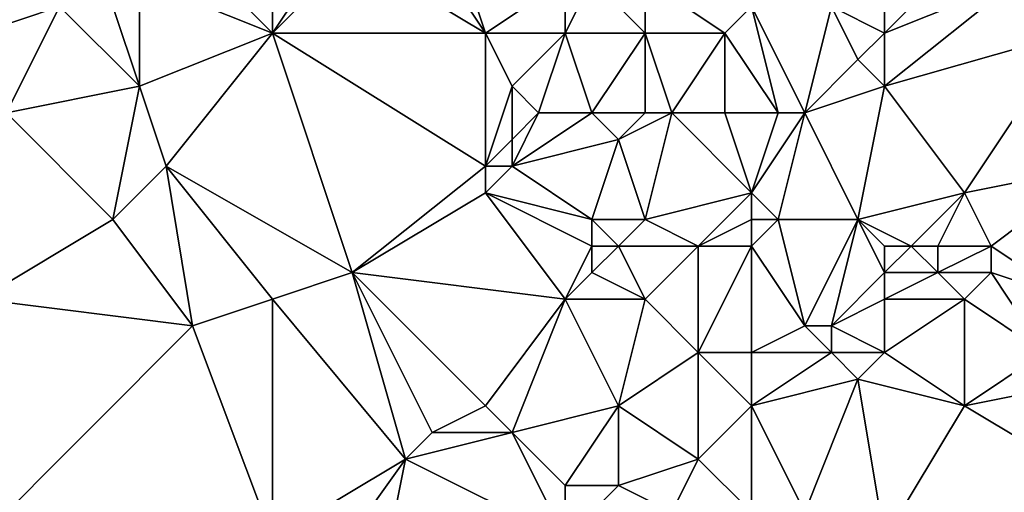
# Model space of a CAD drawing. Units: metres. Extents: x 73750 to 74375, y 342000 to 342500.
# Drawn here: x 73882 to 73920, y 342393 to 342410 of the extents above; entities that cross this region are included whole.
import ezdxf

# ---------------------------------------------------------------- set-up
doc = ezdxf.new("R2010")
doc.units = ezdxf.units.M
doc.layers.add('Terrain', color=15, linetype='Continuous')

msp = doc.modelspace()

# ---------------------------------------------------------------- linework, layer by layer
at = {"layer": 'Terrain'}
for points in [[(73892, 342410, 312.55), (73889, 342413, 311.99), (73887, 342412, 312.01), (73892, 342410, 312.55)], [(73892, 342410, 312.55), (73892, 342411, 312.47), (73889, 342413, 311.99), (73892, 342410, 312.55)], [(73900, 342410, 312.56), (73895, 342413, 312.05), (73892, 342410, 312.55), (73900, 342410, 312.56)], [(73895, 342413, 312.05), (73894, 342413, 312.04), (73892, 342410, 312.55), (73895, 342413, 312.05)], [(73894, 342413, 312.04), (73892, 342411, 312.47), (73892, 342410, 312.55), (73894, 342413, 312.04)], [(73900, 342410, 312.56), (73898, 342413, 311.98), (73895, 342413, 312.05), (73900, 342410, 312.56)], [(73900, 342410, 312.56), (73899, 342413, 311.79), (73898, 342413, 311.98), (73900, 342410, 312.56)], [(73900, 342410, 312.56), (73903, 342412, 311.78), (73899, 342413, 311.79), (73900, 342410, 312.56)], [(73915, 342410, 313.13), (73920, 342412, 312.99), (73918, 342413, 312.91), (73915, 342410, 313.13)], [(73915, 342410, 313.13), (73918, 342413, 312.91), (73915, 342411, 312.92), (73915, 342410, 313.13)], [(73884, 342411, 312.07), (73882, 342412, 311.72), (73881, 342410, 311.82), (73884, 342411, 312.07)], [(73886, 342411, 312.09), (73887, 342408, 312.5), (73887, 342412, 312.01), (73886, 342411, 312.09)], [(73892, 342410, 312.55), (73887, 342412, 312.01), (73887, 342408, 312.5), (73892, 342410, 312.55)], [(73903, 342410, 312.26), (73903, 342412, 311.78), (73900, 342410, 312.56), (73903, 342410, 312.26)], [(73906, 342410, 312.25), (73904, 342412, 311.81), (73903, 342410, 312.26), (73906, 342410, 312.25)], [(73904, 342412, 311.81), (73903, 342412, 311.78), (73903, 342410, 312.26), (73904, 342412, 311.81)], [(73906, 342410, 312.25), (73906, 342412, 311.85), (73904, 342412, 311.81), (73906, 342410, 312.25)], [(73909, 342410, 312.51), (73906, 342412, 311.85), (73906, 342410, 312.25), (73909, 342410, 312.51)], [(73909, 342410, 312.51), (73910, 342411, 312.72), (73906, 342412, 311.85), (73909, 342410, 312.51)], [(73915, 342410, 313.13), (73915, 342408, 313.44), (73920, 342412, 312.99), (73915, 342410, 313.13)], [(73922, 342410, 313.07), (73920, 342412, 312.99), (73915, 342408, 313.44), (73922, 342410, 313.07)], [(73884, 342411, 312.07), (73881, 342410, 311.82), (73882, 342407, 312.12), (73884, 342411, 312.07)], [(73884, 342411, 312.07), (73882, 342407, 312.12), (73887, 342408, 312.5), (73884, 342411, 312.07)], [(73886, 342411, 312.09), (73884, 342411, 312.07), (73887, 342408, 312.5), (73886, 342411, 312.09)], [(73909, 342410, 312.51), (73911, 342407, 313.26), (73910, 342411, 312.72), (73909, 342410, 312.51)], [(73913, 342411, 312.93), (73910, 342411, 312.72), (73912, 342407, 313.2), (73913, 342411, 312.93)], [(73910, 342411, 312.72), (73911, 342407, 313.26), (73912, 342407, 313.2), (73910, 342411, 312.72)], [(73913, 342411, 312.93), (73912, 342407, 313.2), (73914, 342409, 313.11), (73913, 342411, 312.93)], [(73915, 342410, 313.13), (73913, 342411, 312.93), (73914, 342409, 313.11), (73915, 342410, 313.13)], [(73915, 342410, 313.13), (73915, 342411, 312.92), (73913, 342411, 312.93), (73915, 342410, 313.13)], [(73892, 342410, 312.55), (73887, 342408, 312.5), (73888, 342405, 312.68), (73892, 342410, 312.55)], [(73892, 342410, 312.55), (73888, 342405, 312.68), (73895, 342401, 313.53), (73892, 342410, 312.55)], [(73892, 342410, 312.55), (73895, 342401, 313.53), (73900, 342405, 313.52), (73892, 342410, 312.55)], [(73900, 342410, 312.56), (73892, 342410, 312.55), (73900, 342405, 313.52), (73900, 342410, 312.56)], [(73903, 342410, 312.26), (73900, 342410, 312.56), (73901, 342408, 312.75), (73903, 342410, 312.26)], [(73900, 342410, 312.56), (73900, 342405, 313.52), (73901, 342408, 312.75), (73900, 342410, 312.56)], [(73903, 342410, 312.26), (73901, 342408, 312.75), (73902, 342407, 312.97), (73903, 342410, 312.26)], [(73904, 342407, 312.95), (73903, 342410, 312.26), (73902, 342407, 312.97), (73904, 342407, 312.95)], [(73906, 342410, 312.25), (73903, 342410, 312.26), (73904, 342407, 312.95), (73906, 342410, 312.25)], [(73906, 342410, 312.25), (73904, 342407, 312.95), (73906, 342407, 312.87), (73906, 342410, 312.25)], [(73909, 342410, 312.51), (73906, 342410, 312.25), (73907, 342407, 312.96), (73909, 342410, 312.51)], [(73906, 342410, 312.25), (73906, 342407, 312.87), (73907, 342407, 312.96), (73906, 342410, 312.25)], [(73909, 342410, 312.51), (73907, 342407, 312.96), (73909, 342407, 313.06), (73909, 342410, 312.51)], [(73909, 342410, 312.51), (73909, 342407, 313.06), (73911, 342407, 313.26), (73909, 342410, 312.51)], [(73915, 342410, 313.13), (73914, 342409, 313.11), (73915, 342408, 313.44), (73915, 342410, 313.13)], [(73922, 342410, 313.07), (73915, 342408, 313.44), (73918, 342404, 313.5), (73922, 342410, 313.07)], [(73922, 342410, 313.07), (73918, 342404, 313.5), (73923, 342405, 313.65), (73922, 342410, 313.07)], [(73912, 342407, 313.2), (73915, 342408, 313.44), (73914, 342409, 313.11), (73912, 342407, 313.2)], [(73886, 342403, 312.54), (73887, 342408, 312.5), (73882, 342407, 312.12), (73886, 342403, 312.54)], [(73886, 342403, 312.54), (73888, 342405, 312.68), (73887, 342408, 312.5), (73886, 342403, 312.54)], [(73900, 342405, 313.52), (73901, 342406, 313.43), (73901, 342408, 312.75), (73900, 342405, 313.52)], [(73901, 342406, 313.43), (73902, 342407, 312.97), (73901, 342408, 312.75), (73901, 342406, 313.43)], [(73914, 342403, 313.75), (73915, 342408, 313.44), (73912, 342407, 313.2), (73914, 342403, 313.75)], [(73914, 342403, 313.75), (73918, 342404, 313.5), (73915, 342408, 313.44), (73914, 342403, 313.75)], [(73886, 342403, 312.54), (73882, 342407, 312.12), (73881, 342400, 312.11), (73886, 342403, 312.54)], [(73901, 342405, 313.51), (73902, 342407, 312.97), (73901, 342406, 313.43), (73901, 342405, 313.51)], [(73905, 342406, 313.44), (73904, 342407, 312.95), (73901, 342405, 313.51), (73905, 342406, 313.44)], [(73904, 342407, 312.95), (73902, 342407, 312.97), (73901, 342405, 313.51), (73904, 342407, 312.95)], [(73905, 342406, 313.44), (73906, 342407, 312.87), (73904, 342407, 312.95), (73905, 342406, 313.44)], [(73906, 342403, 313.94), (73907, 342407, 312.96), (73905, 342406, 313.44), (73906, 342403, 313.94)], [(73905, 342406, 313.44), (73907, 342407, 312.96), (73906, 342407, 312.87), (73905, 342406, 313.44)], [(73906, 342403, 313.94), (73910, 342404, 313.61), (73907, 342407, 312.96), (73906, 342403, 313.94)], [(73910, 342404, 313.61), (73909, 342407, 313.06), (73907, 342407, 312.96), (73910, 342404, 313.61)], [(73910, 342404, 313.61), (73911, 342407, 313.26), (73909, 342407, 313.06), (73910, 342404, 313.61)], [(73911, 342403, 313.75), (73912, 342407, 313.2), (73910, 342404, 313.61), (73911, 342403, 313.75)], [(73910, 342404, 313.61), (73912, 342407, 313.2), (73911, 342407, 313.26), (73910, 342404, 313.61)], [(73914, 342403, 313.75), (73912, 342407, 313.2), (73911, 342403, 313.75), (73914, 342403, 313.75)], [(73901, 342405, 313.51), (73901, 342406, 313.43), (73900, 342405, 313.52), (73901, 342405, 313.51)], [(73904, 342403, 313.95), (73905, 342406, 313.44), (73901, 342405, 313.51), (73904, 342403, 313.95)], [(73906, 342403, 313.94), (73905, 342406, 313.44), (73904, 342403, 313.95), (73906, 342403, 313.94)], [(73889, 342399, 312.89), (73888, 342405, 312.68), (73886, 342403, 312.54), (73889, 342399, 312.89)], [(73889, 342399, 312.89), (73892, 342400, 313.3), (73888, 342405, 312.68), (73889, 342399, 312.89)], [(73895, 342401, 313.53), (73888, 342405, 312.68), (73892, 342400, 313.3), (73895, 342401, 313.53)], [(73895, 342401, 313.53), (73900, 342404, 313.59), (73900, 342405, 313.52), (73895, 342401, 313.53)], [(73900, 342404, 313.59), (73901, 342405, 313.51), (73900, 342405, 313.52), (73900, 342404, 313.59)], [(73904, 342403, 313.95), (73901, 342405, 313.51), (73900, 342404, 313.59), (73904, 342403, 313.95)], [(73919, 342402, 313.72), (73923, 342405, 313.65), (73918, 342404, 313.5), (73919, 342402, 313.72)], [(73922, 342400, 314.32), (73923, 342405, 313.65), (73919, 342402, 313.72), (73922, 342400, 314.32)], [(73903, 342400, 314.18), (73900, 342404, 313.59), (73895, 342401, 313.53), (73903, 342400, 314.18)], [(73904, 342402, 314.05), (73900, 342404, 313.59), (73903, 342400, 314.18), (73904, 342402, 314.05)], [(73904, 342402, 314.05), (73904, 342403, 313.95), (73900, 342404, 313.59), (73904, 342402, 314.05)], [(73908, 342402, 313.97), (73910, 342404, 313.61), (73906, 342403, 313.94), (73908, 342402, 313.97)], [(73908, 342402, 313.97), (73910, 342403, 313.66), (73910, 342404, 313.61), (73908, 342402, 313.97)], [(73911, 342403, 313.75), (73910, 342404, 313.61), (73910, 342403, 313.66), (73911, 342403, 313.75)], [(73914, 342403, 313.75), (73916, 342402, 313.57), (73918, 342404, 313.5), (73914, 342403, 313.75)], [(73917, 342402, 313.62), (73918, 342404, 313.5), (73916, 342402, 313.57), (73917, 342402, 313.62)], [(73919, 342402, 313.72), (73918, 342404, 313.5), (73917, 342402, 313.62), (73919, 342402, 313.72)], [(73889, 342399, 312.89), (73886, 342403, 312.54), (73881, 342400, 312.11), (73889, 342399, 312.89)], [(73905, 342402, 314.05), (73906, 342403, 313.94), (73904, 342403, 313.95), (73905, 342402, 314.05)], [(73905, 342402, 314.05), (73904, 342403, 313.95), (73904, 342402, 314.05), (73905, 342402, 314.05)], [(73908, 342402, 313.97), (73906, 342403, 313.94), (73905, 342402, 314.05), (73908, 342402, 313.97)], [(73910, 342402, 313.73), (73910, 342403, 313.66), (73908, 342402, 313.97), (73910, 342402, 313.73)], [(73912, 342399, 314), (73911, 342403, 313.75), (73910, 342402, 313.73), (73912, 342399, 314)], [(73910, 342402, 313.73), (73911, 342403, 313.75), (73910, 342403, 313.66), (73910, 342402, 313.73)], [(73912, 342399, 314), (73914, 342403, 313.75), (73911, 342403, 313.75), (73912, 342399, 314)], [(73913, 342399, 313.96), (73914, 342403, 313.75), (73912, 342399, 314), (73913, 342399, 313.96)], [(73913, 342399, 313.96), (73915, 342401, 313.92), (73914, 342403, 313.75), (73913, 342399, 313.96)], [(73915, 342401, 313.92), (73915, 342402, 313.72), (73914, 342403, 313.75), (73915, 342401, 313.92)], [(73915, 342402, 313.72), (73916, 342402, 313.57), (73914, 342403, 313.75), (73915, 342402, 313.72)], [(73904, 342401, 314.14), (73904, 342402, 314.05), (73903, 342400, 314.18), (73904, 342401, 314.14)], [(73906, 342400, 314.35), (73905, 342402, 314.05), (73904, 342401, 314.14), (73906, 342400, 314.35)], [(73904, 342401, 314.14), (73905, 342402, 314.05), (73904, 342402, 314.05), (73904, 342401, 314.14)], [(73906, 342400, 314.35), (73908, 342402, 313.97), (73905, 342402, 314.05), (73906, 342400, 314.35)], [(73908, 342398, 314.59), (73908, 342402, 313.97), (73906, 342400, 314.35), (73908, 342398, 314.59)], [(73910, 342398, 314.45), (73910, 342402, 313.73), (73908, 342398, 314.59), (73910, 342398, 314.45)], [(73908, 342398, 314.59), (73910, 342402, 313.73), (73908, 342402, 313.97), (73908, 342398, 314.59)], [(73910, 342398, 314.45), (73912, 342399, 314), (73910, 342402, 313.73), (73910, 342398, 314.45)], [(73915, 342401, 313.92), (73917, 342401, 313.75), (73916, 342402, 313.57), (73915, 342401, 313.92)], [(73915, 342401, 313.92), (73916, 342402, 313.57), (73915, 342402, 313.72), (73915, 342401, 313.92)], [(73917, 342401, 313.75), (73917, 342402, 313.62), (73916, 342402, 313.57), (73917, 342401, 313.75)], [(73919, 342401, 313.91), (73919, 342402, 313.72), (73917, 342401, 313.75), (73919, 342401, 313.91)], [(73917, 342401, 313.75), (73919, 342402, 313.72), (73917, 342402, 313.62), (73917, 342401, 313.75)], [(73922, 342400, 314.32), (73919, 342402, 313.72), (73919, 342401, 313.91), (73922, 342400, 314.32)], [(73897, 342394, 313.95), (73895, 342401, 313.53), (73892, 342400, 313.3), (73897, 342394, 313.95)], [(73897, 342394, 313.95), (73898, 342395, 314.1), (73895, 342401, 313.53), (73897, 342394, 313.95)], [(73898, 342395, 314.1), (73900, 342396, 314.41), (73895, 342401, 313.53), (73898, 342395, 314.1)], [(73900, 342396, 314.41), (73903, 342400, 314.18), (73895, 342401, 313.53), (73900, 342396, 314.41)], [(73906, 342400, 314.35), (73904, 342401, 314.14), (73903, 342400, 314.18), (73906, 342400, 314.35)], [(73913, 342399, 313.96), (73915, 342400, 313.79), (73915, 342401, 313.92), (73913, 342399, 313.96)], [(73915, 342400, 313.79), (73918, 342400, 314.08), (73917, 342401, 313.75), (73915, 342400, 313.79)], [(73915, 342400, 313.79), (73917, 342401, 313.75), (73915, 342401, 313.92), (73915, 342400, 313.79)], [(73918, 342400, 314.08), (73919, 342401, 313.91), (73917, 342401, 313.75), (73918, 342400, 314.08)], [(73921, 342398, 314.65), (73919, 342401, 313.91), (73918, 342400, 314.08), (73921, 342398, 314.65)], [(73921, 342398, 314.65), (73922, 342400, 314.32), (73919, 342401, 313.91), (73921, 342398, 314.65)], [(73889, 342399, 312.89), (73881, 342400, 312.11), (73881, 342391, 312.3), (73889, 342399, 312.89)], [(73892, 342391, 313.5), (73892, 342400, 313.3), (73889, 342399, 312.89), (73892, 342391, 313.5)], [(73897, 342394, 313.95), (73892, 342400, 313.3), (73892, 342391, 313.5), (73897, 342394, 313.95)], [(73901, 342395, 314.51), (73903, 342400, 314.18), (73900, 342396, 314.41), (73901, 342395, 314.51)], [(73905, 342396, 314.67), (73903, 342400, 314.18), (73901, 342395, 314.51), (73905, 342396, 314.67)], [(73905, 342396, 314.67), (73906, 342400, 314.35), (73903, 342400, 314.18), (73905, 342396, 314.67)], [(73905, 342396, 314.67), (73908, 342398, 314.59), (73906, 342400, 314.35), (73905, 342396, 314.67)], [(73915, 342398, 314.17), (73915, 342400, 313.79), (73913, 342399, 313.96), (73915, 342398, 314.17)], [(73915, 342398, 314.17), (73918, 342400, 314.08), (73915, 342400, 313.79), (73915, 342398, 314.17)], [(73915, 342398, 314.17), (73918, 342396, 314.95), (73918, 342400, 314.08), (73915, 342398, 314.17)], [(73918, 342396, 314.95), (73921, 342398, 314.65), (73918, 342400, 314.08), (73918, 342396, 314.95)], [(73892, 342391, 313.5), (73889, 342399, 312.89), (73881, 342391, 312.3), (73892, 342391, 313.5)], [(73913, 342398, 314.16), (73912, 342399, 314), (73910, 342398, 314.45), (73913, 342398, 314.16)], [(73913, 342398, 314.16), (73913, 342399, 313.96), (73912, 342399, 314), (73913, 342398, 314.16)], [(73915, 342398, 314.17), (73913, 342399, 313.96), (73913, 342398, 314.16), (73915, 342398, 314.17)], [(73908, 342394, 315.16), (73908, 342398, 314.59), (73905, 342396, 314.67), (73908, 342394, 315.16)], [(73908, 342394, 315.16), (73910, 342396, 314.84), (73908, 342398, 314.59), (73908, 342394, 315.16)], [(73910, 342396, 314.84), (73910, 342398, 314.45), (73908, 342398, 314.59), (73910, 342396, 314.84)], [(73910, 342396, 314.84), (73914, 342397, 314.41), (73913, 342398, 314.16), (73910, 342396, 314.84)], [(73910, 342396, 314.84), (73913, 342398, 314.16), (73910, 342398, 314.45), (73910, 342396, 314.84)], [(73914, 342397, 314.41), (73915, 342398, 314.17), (73913, 342398, 314.16), (73914, 342397, 314.41)], [(73914, 342397, 314.41), (73918, 342396, 314.95), (73915, 342398, 314.17), (73914, 342397, 314.41)], [(73918, 342396, 314.95), (73923, 342397, 315.22), (73921, 342398, 314.65), (73918, 342396, 314.95)], [(73912, 342392, 315.71), (73914, 342397, 314.41), (73910, 342396, 314.84), (73912, 342392, 315.71)], [(73915, 342391, 316), (73914, 342397, 314.41), (73912, 342392, 315.71), (73915, 342391, 316)], [(73915, 342391, 316), (73918, 342396, 314.95), (73914, 342397, 314.41), (73915, 342391, 316)], [(73923, 342393, 316.48), (73923, 342397, 315.22), (73918, 342396, 314.95), (73923, 342393, 316.48)], [(73901, 342395, 314.51), (73900, 342396, 314.41), (73898, 342395, 314.1), (73901, 342395, 314.51)], [(73905, 342396, 314.67), (73901, 342395, 314.51), (73903, 342393, 314.84), (73905, 342396, 314.67)], [(73905, 342393, 315.15), (73905, 342396, 314.67), (73903, 342393, 314.84), (73905, 342393, 315.15)], [(73905, 342393, 315.15), (73908, 342394, 315.16), (73905, 342396, 314.67), (73905, 342393, 315.15)], [(73910, 342392, 315.65), (73910, 342396, 314.84), (73908, 342394, 315.16), (73910, 342392, 315.65)], [(73912, 342392, 315.71), (73910, 342396, 314.84), (73910, 342392, 315.65), (73912, 342392, 315.71)], [(73915, 342391, 316), (73923, 342393, 316.48), (73918, 342396, 314.95), (73915, 342391, 316)], [(73903, 342391, 314.86), (73901, 342395, 314.51), (73897, 342394, 313.95), (73903, 342391, 314.86)], [(73897, 342394, 313.95), (73901, 342395, 314.51), (73898, 342395, 314.1), (73897, 342394, 313.95)], [(73903, 342391, 314.86), (73903, 342393, 314.84), (73901, 342395, 314.51), (73903, 342391, 314.86)], [(73892, 342387, 313.56), (73897, 342394, 313.95), (73892, 342391, 313.5), (73892, 342387, 313.56)], [(73895, 342384, 314.05), (73897, 342394, 313.95), (73892, 342387, 313.56), (73895, 342384, 314.05)], [(73895, 342384, 314.05), (73903, 342391, 314.86), (73897, 342394, 313.95), (73895, 342384, 314.05)], [(73907, 342392, 315.41), (73908, 342394, 315.16), (73905, 342393, 315.15), (73907, 342392, 315.41)], [(73910, 342392, 315.65), (73908, 342394, 315.16), (73907, 342392, 315.41), (73910, 342392, 315.65)], [(73907, 342392, 315.41), (73905, 342393, 315.15), (73903, 342391, 314.86), (73907, 342392, 315.41)], [(73905, 342393, 315.15), (73903, 342393, 314.84), (73903, 342391, 314.86), (73905, 342393, 315.15)], [(73915, 342391, 316), (73924, 342391, 316.84), (73923, 342393, 316.48), (73915, 342391, 316)]]:
    msp.add_3dface(points, dxfattribs=at)

doc.saveas('drawing.dxf')
